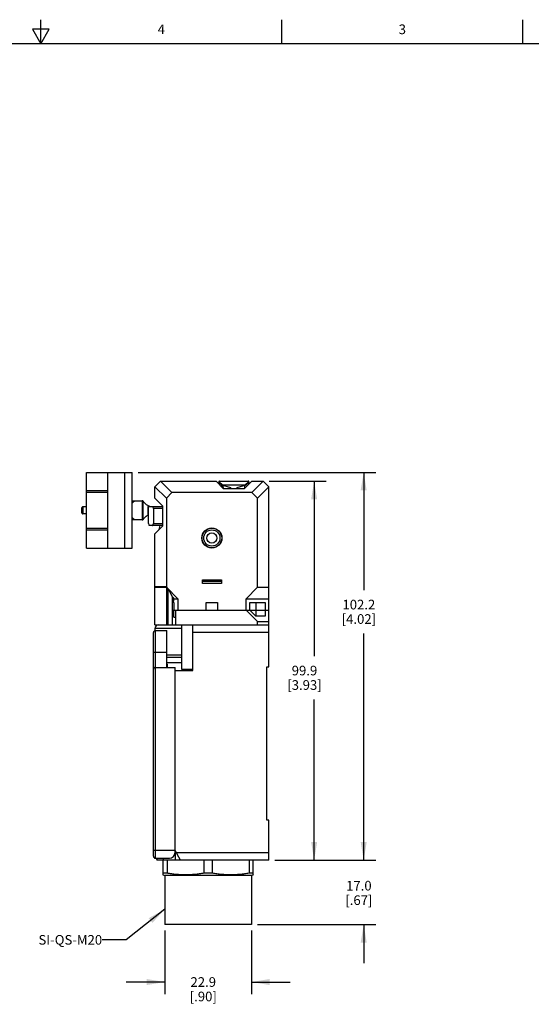
# Model space of a CAD drawing. Units: inches. Extents: x 0.7 to 21.3, y 0.5 to 16.
# Drawn here: x 10.8 to 16.1, y 5.8 to 16 of the extents above; entities that cross this region are included whole.
import ezdxf

# ---------------------------------------------------------------- set-up
doc = ezdxf.new("R2010")
doc.units = ezdxf.units.IN
doc.header["$LTSCALE"] = 1.21
doc.header["$MEASUREMENT"] = 0
doc.layers.get('0').update_dxf_attribs({"linetype": 'CONTINUOUS'})
for name, color, linetype in [('02___PRT_ALL_AXES', 7, 'CONTINUOUS'), ('DRIVEN_DIMS', 7, 'CONTINUOUS'), ('NOTES', 7, 'CONTINUOUS')]:
    doc.layers.add(name, color=color, linetype=linetype)
doc.styles.add('TEXTSTYLE_2', font='txt', dxfattribs={"width": 0.8})
doc.dimstyles.new('DIMSTYLE_3', dxfattribs={"dimtxt": 0.1, "dimasz": 0.1875, "dimexe": 0.125, "dimexo": 0.0625, "dimgap": 0.1, "dimtad": 0, "dimtih": 1, "dimtoh": 1, "dimdec": 1, "dimzin": 4, "dimdsep": 46, "dimtxsty": 'STANDARD', "dimblk": '_FILLED', "dimblk1": '_FILLED', "dimblk2": '_FILLED', "dimcen": 0.09, "dimadec": 0, "dimazin": 0, "dimtp": 0.031496, "dimtm": 0.031496, "dimtfac": 1, "dimtdec": 1, "dimtofl": 0, "dimtmove": 0, "dimatfit": 3, "dimldrblk": '_FILLED', "dimfxl": 1, "dimtolj": 1, "dimtzin": 4, "dimarcsym": 0})
doc.dimstyles.new('DIMSTYLE_6', dxfattribs={"dimtxt": 0.1, "dimasz": 0.1875, "dimexe": 0.125, "dimexo": 0.0625, "dimgap": 0.1, "dimtad": 0, "dimtih": 1, "dimtoh": 1, "dimdec": 1, "dimzin": 4, "dimdsep": 46, "dimtxsty": 'STANDARD', "dimblk": '_FILLED', "dimblk1": '_FILLED', "dimblk2": '_FILLED', "dimcen": 0.09, "dimadec": 0, "dimazin": 0, "dimtp": 0.07874, "dimtm": 0.07874, "dimtfac": 1, "dimtdec": 1, "dimtofl": 0, "dimtmove": 0, "dimatfit": 3, "dimldrblk": '_FILLED', "dimfxl": 1, "dimtolj": 1, "dimtzin": 4, "dimarcsym": 0})
doc.dimstyles.get("Standard").update_dxf_attribs({"dimtxt": 0.1, "dimasz": 0.1875, "dimexe": 0.125, "dimexo": 0.0625, "dimgap": 0.09, "dimtad": 0, "dimtih": 1, "dimtoh": 1, "dimzin": 4, "dimdsep": 46, "dimtxsty": 'STANDARD', "dimblk": '_FILLED', "dimblk1": '_FILLED', "dimblk2": '_FILLED', "dimcen": 0.09, "dimadec": 0, "dimazin": 0, "dimtol": 1, "dimtp": 0.01, "dimtm": 0.01, "dimtfac": 1, "dimtofl": 0, "dimtmove": 0, "dimatfit": 3, "dimldrblk": '_FILLED', "dimfxl": 1, "dimtolj": 1, "dimtzin": 4, "dimarcsym": 0})

# ---------------------------------------------------------------- blocks, each defined once
blk = doc.blocks.new('_FILLED')
at = {"color": 0, "linetype": 'BYBLOCK'}
blk.add_solid([(0, 0), (-1, 0.167), (-1, -0.167)], dxfattribs=at)
blk = doc.blocks.new('*D13')
at = {"layer": 'DRIVEN_DIMS', "color": 7, "linetype": 'CONTINUOUS'}
for p, q in [((12.017, 11.301), (14.481, 11.301)), ((14.356, 11.301), (14.356, 10.079)), ((14.356, 7.277), (14.356, 9.629)), ((13.434, 7.277), (14.481, 7.277))]:
    blk.add_line(p, q, dxfattribs=at)
at = {"layer": 'DRIVEN_DIMS', "color": 7, "linetype": 'CONTINUOUS', "xscale": 0.1875, "yscale": 0.1875, "zscale": 0.1875}
for p, rotation in [((14.356, 11.301), 90), ((14.356, 7.277), 270)]:
    blk.add_blockref('_FILLED', p, dxfattribs=dict(at, rotation=rotation))
at = {"layer": 'DRIVEN_DIMS', "color": 7, "linetype": 'CONTINUOUS', "insert": (14.306, 9.979), "char_height": 0.1, "width": 0.6, "attachment_point": 2, "line_spacing_factor": 0.9}
blk.add_mtext('102.2\\P[4.02]', dxfattribs=at)
blk = doc.blocks.new('*D14')
at = {"layer": 'DRIVEN_DIMS', "color": 7, "linetype": 'CONTINUOUS'}
for p, q in [((13.375, 11.21), (13.967, 11.21)), ((13.842, 11.21), (13.842, 9.394)), ((13.842, 7.277), (13.842, 8.944)), ((13.434, 7.277), (13.967, 7.277))]:
    blk.add_line(p, q, dxfattribs=at)
at = {"layer": 'DRIVEN_DIMS', "color": 7, "linetype": 'CONTINUOUS', "xscale": 0.1875, "yscale": 0.1875, "zscale": 0.1875}
for p, rotation in [((13.842, 11.21), 90), ((13.842, 7.277), 270)]:
    blk.add_blockref('_FILLED', p, dxfattribs=dict(at, rotation=rotation))
at = {"layer": 'DRIVEN_DIMS', "color": 7, "linetype": 'CONTINUOUS', "insert": (13.742, 9.294), "char_height": 0.1, "width": 0.6, "attachment_point": 2, "line_spacing_factor": 0.9}
blk.add_mtext('99.9\\P[3.93]', dxfattribs=at)
blk = doc.blocks.new('*D23')
at = {"layer": 'DRIVEN_DIMS', "color": 7, "linetype": 'CONTINUOUS'}
for p, q in [((14.356, 7.277), (14.356, 7.677)), ((13.434, 7.277), (14.481, 7.277)), ((13.254, 6.607), (14.481, 6.607)), ((14.356, 6.607), (14.356, 6.207))]:
    blk.add_line(p, q, dxfattribs=at)
at = {"layer": 'DRIVEN_DIMS', "color": 7, "linetype": 'CONTINUOUS', "xscale": 0.1875, "yscale": 0.1875, "zscale": 0.1875}
for p, rotation in [((14.356, 7.277), 270), ((14.356, 6.607), 90)]:
    blk.add_blockref('_FILLED', p, dxfattribs=dict(at, rotation=rotation))
at = {"layer": 'DRIVEN_DIMS', "color": 7, "linetype": 'CONTINUOUS', "insert": (14.306, 7.061), "char_height": 0.1, "width": 0.5, "attachment_point": 2, "line_spacing_factor": 0.9}
blk.add_mtext('17.0\\P[.67]', dxfattribs=at)
blk = doc.blocks.new('*D24')
at = {"layer": 'DRIVEN_DIMS', "color": 7, "linetype": 'CONTINUOUS'}
for p, q in [((12.292, 6.545), (12.292, 5.886)), ((13.192, 6.545), (13.192, 5.886)), ((12.292, 6.011), (11.892, 6.011)), ((13.192, 6.011), (13.592, 6.011))]:
    blk.add_line(p, q, dxfattribs=at)
at = {"layer": 'DRIVEN_DIMS', "color": 7, "linetype": 'CONTINUOUS', "xscale": 0.1875, "yscale": 0.1875, "zscale": 0.1875}
blk.add_blockref('_FILLED', (12.292, 6.011), dxfattribs=at)
at = {"layer": 'DRIVEN_DIMS', "color": 7, "linetype": 'CONTINUOUS', "xscale": 0.1875, "yscale": 0.1875, "zscale": 0.1875, "rotation": 180}
blk.add_blockref('_FILLED', (13.192, 6.011), dxfattribs=at)
at = {"layer": 'DRIVEN_DIMS', "color": 7, "linetype": 'CONTINUOUS', "insert": (12.692, 6.061), "char_height": 0.1, "width": 0.5, "attachment_point": 2, "line_spacing_factor": 0.9}
blk.add_mtext('22.9\\P[.90]', dxfattribs=at)

msp = doc.modelspace()

# ---------------------------------------------------------------- linework, layer by layer
at = {"color": 7, "linetype": 'CONTINUOUS'}
for p, q in [((11.007, 15.75), (11.007, 16)), ((13.507, 15.75), (13.507, 16)), ((16.007, 15.75), (16.007, 16)), ((10.92, 15.9), (11.007, 15.75)), ((11.094, 15.9), (10.92, 15.9)), ((11.007, 15.75), (11.094, 15.9)), ((21.05, 15.75), (0.964, 15.75)), ((11.482, 10.513), (11.482, 11.301)), ((11.482, 11.301), (11.955, 11.301)), ((11.699, 11.301), (11.699, 10.513)), ((11.876, 11.301), (11.876, 10.513)), ((11.955, 10.513), (11.955, 11.301)), ((12.191, 11.151), (12.25, 11.21)), ((12.191, 11.152), (12.309, 11.034)), ((12.191, 11.033), (12.191, 11.151)), ((12.367, 11.092), (12.249, 11.21)), ((12.25, 11.21), (12.825, 11.21)), ((12.825, 11.21), (12.903, 11.131)), ((12.855, 11.208), (12.892, 11.171)), ((12.884, 11.167), (12.855, 11.197)), ((12.86, 11.21), (13.159, 11.21)), ((12.87, 11.164), (12.901, 11.157)), ((12.978, 11.142), (12.884, 11.167)), ((12.892, 11.171), (12.887, 11.166)), ((12.892, 11.171), (13.128, 11.171)), ((12.902, 11.133), (12.9, 11.163)), ((12.978, 11.142), (12.978, 11.131)), ((13.135, 11.167), (13.041, 11.142)), ((13.041, 11.131), (13.041, 11.142)), ((13.195, 11.21), (13.116, 11.131)), ((13.119, 11.163), (13.118, 11.133)), ((13.128, 11.171), (13.165, 11.208)), ((13.128, 11.171), (13.132, 11.166)), ((13.165, 11.197), (13.135, 11.167)), ((13.195, 11.21), (13.313, 11.21)), ((13.313, 11.21), (13.196, 11.092)), ((13.254, 11.034), (13.371, 11.152)), ((13.313, 11.21), (13.372, 11.151)), ((13.372, 9.281), (13.372, 11.151)), ((11.482, 11.112), (11.699, 11.112)), ((11.699, 11.093), (11.482, 11.093)), ((12.309, 11.034), (12.367, 11.092)), ((13.196, 11.092), (12.367, 11.092)), ((13.116, 11.131), (12.903, 11.131)), ((13.196, 11.092), (13.254, 11.034)), ((11.443, 10.944), (11.443, 10.87)), ((11.482, 10.944), (11.443, 10.944)), ((11.955, 11.005), (12.057, 11.005)), ((12.057, 11.005), (12.057, 10.809)), ((12.07, 10.814), (12.07, 11)), ((12.101, 10.969), (12.07, 11)), ((12.118, 10.946), (12.118, 10.868)), ((12.118, 10.946), (12.27, 10.946)), ((12.124, 10.769), (12.124, 10.946)), ((12.191, 11.033), (12.27, 10.954)), ((12.27, 10.954), (12.27, 10.742)), ((12.309, 11.034), (12.309, 9.718)), ((13.254, 10.108), (13.254, 11.034)), ((11.431, 10.881), (11.431, 10.933)), ((11.482, 10.87), (11.443, 10.87)), ((12.07, 10.814), (12.101, 10.845)), ((12.124, 10.868), (12.118, 10.868)), ((12.174, 10.927), (12.174, 10.769)), ((12.27, 10.927), (12.174, 10.927)), ((12.057, 10.809), (11.955, 10.809)), ((12.27, 10.75), (12.131, 10.75)), ((12.174, 10.769), (12.27, 10.769)), ((12.27, 10.742), (12.191, 10.663)), ((12.235, 10.707), (12.246, 10.75)), ((11.482, 10.721), (11.699, 10.721)), ((11.699, 10.702), (11.482, 10.702)), ((12.191, 9.718), (12.191, 10.663)), ((11.482, 10.513), (11.955, 10.513)), ((12.683, 10.147), (12.683, 10.187)), ((12.683, 10.187), (12.88, 10.187)), ((12.683, 10.171), (12.88, 10.171)), ((12.683, 10.151), (12.88, 10.151)), ((12.88, 10.147), (12.683, 10.147)), ((12.88, 10.187), (12.88, 10.147)), ((12.309, 10.112), (12.191, 10.112)), ((12.191, 10.108), (12.309, 10.108)), ((12.329, 10.092), (12.309, 10.112)), ((12.309, 10.108), (12.427, 9.99)), ((12.329, 9.718), (12.329, 10.092)), ((12.329, 10.092), (12.368, 10.013)), ((13.136, 9.99), (13.254, 10.108)), ((13.254, 10.108), (13.372, 10.108)), ((12.368, 10.013), (12.368, 9.718)), ((12.388, 9.994), (12.368, 10.013)), ((12.368, 9.964), (12.388, 9.964)), ((12.388, 9.95), (12.368, 9.95)), ((12.388, 9.964), (12.388, 9.994)), ((12.388, 9.99), (12.427, 9.99)), ((12.388, 9.95), (12.388, 9.872)), ((12.427, 9.99), (12.427, 9.872)), ((12.722, 9.872), (12.722, 9.95)), ((12.722, 9.95), (12.84, 9.95)), ((12.84, 9.95), (12.84, 9.872)), ((13.136, 9.872), (13.136, 9.99)), ((13.136, 9.99), (13.372, 9.99)), ((13.175, 9.872), (13.175, 9.95)), ((13.175, 9.95), (13.333, 9.95)), ((13.237, 9.95), (13.237, 9.809)), ((13.333, 9.95), (13.333, 9.809)), ((12.368, 9.872), (13.372, 9.872)), ((12.388, 9.866), (12.368, 9.866)), ((12.388, 9.797), (12.388, 9.866)), ((12.407, 9.718), (12.407, 9.872)), ((13.254, 9.753), (13.136, 9.872)), ((13.237, 9.809), (13.175, 9.872)), ((12.191, 9.718), (13.372, 9.718)), ((12.388, 9.797), (12.407, 9.797)), ((12.466, 9.718), (12.466, 9.257)), ((12.585, 9.246), (12.585, 9.718)), ((13.333, 9.809), (13.237, 9.809)), ((13.254, 9.718), (13.254, 9.753)), ((13.254, 9.753), (13.372, 9.753)), ((12.175, 7.316), (12.175, 9.639)), ((12.191, 9.679), (12.191, 9.659)), ((12.466, 9.679), (12.191, 9.679)), ((12.195, 7.297), (12.195, 9.659)), ((12.195, 9.659), (12.313, 9.659)), ((12.313, 9.277), (12.313, 9.659)), ((13.372, 9.639), (12.585, 9.639)), ((12.175, 9.435), (12.313, 9.435)), ((12.466, 9.403), (12.313, 9.403)), ((12.466, 9.38), (12.313, 9.38)), ((12.466, 9.324), (12.313, 9.324)), ((12.313, 9.309), (12.321, 9.309)), ((12.321, 9.277), (12.321, 9.309)), ((12.195, 9.277), (12.399, 9.277)), ((12.399, 7.356), (12.399, 9.277)), ((12.399, 9.246), (12.585, 9.246)), ((12.466, 9.257), (12.585, 9.257)), ((13.352, 9.281), (13.372, 9.281)), ((13.352, 7.69), (13.352, 9.281)), ((13.372, 7.69), (13.352, 7.69)), ((13.372, 7.277), (13.372, 7.69)), ((12.399, 7.376), (12.175, 7.376)), ((12.456, 7.277), (12.399, 7.376)), ((12.195, 7.297), (12.34, 7.297)), ((13.372, 7.277), (12.213, 7.277)), ((12.273, 7.277), (12.273, 7.123)), ((12.279, 7.277), (12.279, 7.297)), ((12.317, 7.277), (12.317, 7.14)), ((12.401, 7.356), (12.401, 7.277)), ((12.411, 7.356), (13.372, 7.356)), ((12.698, 7.277), (12.698, 7.14)), ((12.786, 7.277), (12.786, 7.14)), ((13.167, 7.277), (13.167, 7.14)), ((13.211, 7.123), (13.211, 7.277)), ((12.272, 7.124), (12.292, 7.117)), ((12.317, 7.14), (12.273, 7.14)), ((13.192, 7.117), (12.292, 7.117)), ((12.786, 7.14), (12.698, 7.14)), ((13.211, 7.14), (13.167, 7.14)), ((13.212, 7.124), (13.192, 7.117))]:
    msp.add_line(p, q, dxfattribs=at)
for radius in [0.104, 0.102, 0.0843, 0.0531]:
    msp.add_circle((12.781, 10.62), radius, dxfattribs=at)
for centre, radius, start, end in [((12.86, 11.202), 0.00787, 90, 225), ((13.159, 11.202), 0.00787, 315, 90), ((11.443, 10.933), 0.0118, 90, 180.0004), ((12.057, 10.986), 0.0197, 45, 90), ((12.156, 11.025), 0.0787, 225, 270), ((11.443, 10.881), 0.0118, 179.9996, 270), ((12.156, 10.789), 0.0787, 114.7935, 135), ((12.057, 10.828), 0.0197, 270, 315), ((12.23, 9.679), 0.0394, 90, 180), ((12.195, 9.639), 0.0197, 90, 180), ((12.195, 9.257), 0.0197, 90, 180), ((12.34, 7.356), 0.061, 0, 13.7796), ((12.195, 7.316), 0.0197, 180.0003, 270), ((12.34, 7.356), 0.15, 203.3101, 211.7569), ((12.34, 7.356), 0.0591, 270, 360)]:
    msp.add_arc(centre, radius, start, end, dxfattribs=at)
for centre, start_param, end_param in [((12.167, 10.927), -1.570796, 0), ((12.131, 10.769), -4.712389, -3.141593), ((12.167, 10.769), -3.141593, -1.570796)]:
    msp.add_ellipse(centre, major_axis=(0, 0.0197), ratio=0.36397, start_param=start_param, end_param=end_param, dxfattribs=at)
for points in [[(11.982, 11.005), (11.972, 10.998), (11.963, 10.99), (11.954, 10.982)], [(11.954, 10.832), (11.963, 10.824), (11.972, 10.816), (11.982, 10.809)]]:
    msp.add_open_spline(points, degree=3, dxfattribs=at)
for points in [[(12.698, 7.14), (12.682, 7.137), (12.651, 7.132), (12.611, 7.128), (12.579, 7.126), (12.555, 7.124), (12.531, 7.124), (12.507, 7.123), (12.484, 7.124), (12.46, 7.124), (12.436, 7.126), (12.404, 7.128), (12.364, 7.132), (12.333, 7.137), (12.317, 7.14)], [(13.167, 7.14), (13.151, 7.137), (13.12, 7.132), (13.08, 7.128), (13.048, 7.126), (13.024, 7.124), (13, 7.124), (12.976, 7.123), (12.953, 7.124), (12.929, 7.124), (12.905, 7.126), (12.873, 7.128), (12.833, 7.132), (12.802, 7.137), (12.786, 7.14)]]:
    msp.add_open_spline(points, degree=3, knots=[0, 0, 0, 0, 0.125175, 0.250206, 0.31268, 0.375133, 0.43757, 0.5, 0.56243, 0.624867, 0.68732, 0.749794, 0.874825, 1, 1, 1, 1], dxfattribs=at)
at = {"layer": '02___PRT_ALL_AXES', "color": 7, "linetype": 'CONTINUOUS'}
for p, q in [((12.292, 7.117), (12.292, 6.607)), ((13.192, 7.117), (13.192, 6.607)), ((13.192, 6.607), (12.292, 6.607))]:
    msp.add_line(p, q, dxfattribs=at)

# ---------------------------------------------------------------- texts
at = {"color": 7, "linetype": 'CONTINUOUS', "char_height": 0.1, "width": 0.08, "attachment_point": 2, "line_spacing_factor": 0.9, "style": 'TEXTSTYLE_2'}
for s, insert in [('4', (12.257, 15.95)), ('3', (14.757, 15.95))]:
    msp.add_mtext(s, dxfattribs=dict(at, insert=insert))
at = {"layer": 'NOTES', "color": 7, "linetype": 'CONTINUOUS', "insert": (11.643, 6.499), "char_height": 0.1, "width": 0.9, "attachment_point": 3, "line_spacing_factor": 0.9}
msp.add_mtext('SI-QS-M20', dxfattribs=at)

# ---------------------------------------------------------------- dimensions: what is measured, and where the dimension line sits
at = {"layer": 'DRIVEN_DIMS', "color": 7, "linetype": 'CONTINUOUS'}
for base, p1, p2, dimstyle, picture, middle in [((14.356, 11.301), (13.372, 7.277), (11.955, 11.301), 'DIMSTYLE_6', '*D13', (14.356, 9.854)), ((13.842, 11.21), (13.372, 7.277), (13.313, 11.21), 'DIMSTYLE_6', '*D14', (13.842, 9.169)), ((14.356, 7.277), (13.192, 6.607), (13.372, 7.277), 'DIMSTYLE_3', '*D23', (14.356, 6.936))]:
    dim = msp.add_linear_dim(base=base, p1=p1, p2=p2, angle=90, dimstyle=dimstyle, dxfattribs=at)
    dim.commit()
    dim.dimension.update_dxf_attribs({"geometry": picture, "text_midpoint": middle, "dimtype": 160})
dim = msp.add_linear_dim(base=(13.192, 6.011), p1=(12.292, 6.607), p2=(13.192, 6.607), dimstyle='DIMSTYLE_3', dxfattribs=at)
dim.commit()
dim.dimension.update_dxf_attribs({"geometry": '*D24', "text_midpoint": (12.742, 5.936), "dimtype": 160})

# ---------------------------------------------------------------- leaders
at = {"layer": 'NOTES', "color": 7, "linetype": 'CONTINUOUS'}
msp.add_leader([(12.292, 6.766), (11.893, 6.449), (11.643, 6.449)], dimstyle='STANDARD', override={"dimtad": 0}, dxfattribs=at)

doc.saveas('drawing.dxf')
